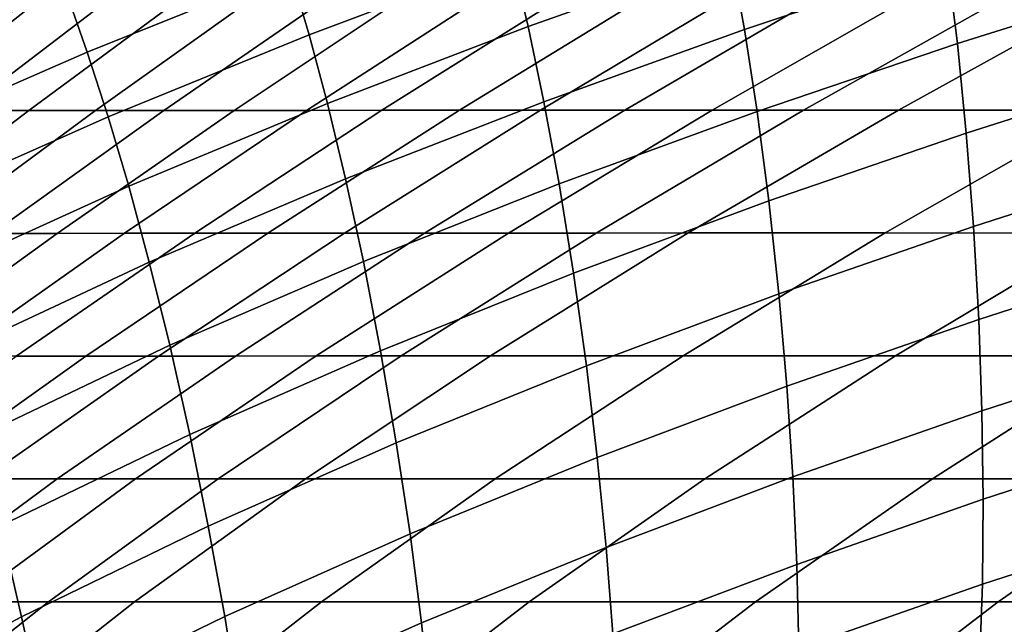
# Model space of a CAD drawing. Units: inches. Extents: x -10 to 10.9, y -11.8 to 11.8.
# Drawn here: x -2.7 to -1.3, y 8.9 to 9.7 of the extents above; entities that cross this region are included whole.
import ezdxf

# ---------------------------------------------------------------- set-up
doc = ezdxf.new("R2010")
doc.units = ezdxf.units.IN
doc.header["$MEASUREMENT"] = 0
doc.layers.add('SEAT-FABRIC', color=5, linetype='Continuous')

msp = doc.modelspace()

# ---------------------------------------------------------------- linework, layer by layer
at = {"layer": 'SEAT-FABRIC'}
for points in [[(-1.9747, 9.8314, 29.0461), (-1.9518, 9.7347, 28.9703), (-1.6644, 9.8366, 28.8983), (-1.6845, 9.9332, 28.9713)], [(-1.6644, 9.8366, 28.8983), (-1.6453, 9.7307, 28.8042), (-1.3581, 9.8265, 28.7344), (-1.3742, 9.9321, 28.8252)], [(-1.9989, 9.9226, 29.1051), (-2.2888, 9.8143, 29.1827), (-2.262, 9.7231, 29.1216), (-1.9747, 9.8314, 29.0461)], [(-1.0682, 9.9161, 28.6619), (-1.3581, 9.8265, 28.7344), (-1.3436, 9.7108, 28.619), (-1.0569, 9.8009, 28.5502)], [(-2.3175, 9.9039, 29.2314), (-2.6079, 9.7885, 29.3109), (-2.5765, 9.6985, 29.2608), (-2.2888, 9.8143, 29.1827)], [(-2.9326, 9.7545, 29.4294), (-2.8965, 9.6649, 29.3909), (-2.6079, 9.7885, 29.3109), (-2.6413, 9.8774, 29.3486)], [(-1.9518, 9.7347, 28.9703), (-1.9295, 9.6283, 28.8731), (-1.6453, 9.7307, 28.8042), (-1.6644, 9.8366, 28.8983)], [(-1.9747, 9.8314, 29.0461), (-2.262, 9.7231, 29.1216), (-2.2361, 9.626, 29.0432), (-1.9518, 9.7347, 28.9703)], [(-1.6453, 9.7307, 28.8042), (-1.6274, 9.6147, 28.6856), (-1.3436, 9.7108, 28.619), (-1.3581, 9.8265, 28.7344)], [(-2.2888, 9.8143, 29.1827), (-2.5765, 9.6985, 29.2608), (-2.5467, 9.6067, 29.1978), (-2.262, 9.7231, 29.1216)], [(-1.0569, 9.8009, 28.5502), (-1.3436, 9.7108, 28.619), (-1.331, 9.5838, 28.4751), (-1.0479, 9.6739, 28.4097)], [(-2.8442, 9.6156, 24.4262), (-2.9351, 9.6155, 24.6234), (-2.7215, 9.7898, 24.9517), (-2.6234, 9.7899, 24.7654)], [(-2.8965, 9.6649, 29.3909), (-2.8622, 9.5741, 29.3395), (-2.5765, 9.6985, 29.2608), (-2.6079, 9.7885, 29.3109)], [(-2.7524, 9.6157, 24.2302), (-2.8442, 9.6156, 24.4262), (-2.6234, 9.7899, 24.7654), (-2.5242, 9.79, 24.581)], [(-2.6594, 9.6158, 24.0361), (-2.7524, 9.6157, 24.2302), (-2.5242, 9.79, 24.581), (-2.4233, 9.79, 24.399)], [(-2.5647, 9.6159, 23.8447), (-2.6594, 9.6158, 24.0361), (-2.4233, 9.79, 24.399), (-2.3205, 9.7901, 24.22)], [(-2.4678, 9.616, 23.6566), (-2.5647, 9.6159, 23.8447), (-2.3205, 9.7901, 24.22), (-2.2154, 9.7902, 24.0446)], [(-2.3683, 9.6161, 23.4726), (-2.4678, 9.616, 23.6566), (-2.2154, 9.7902, 24.0446), (-2.1076, 9.7903, 23.8732)], [(-2.2656, 9.6161, 23.2934), (-2.3683, 9.6161, 23.4726), (-2.1076, 9.7903, 23.8732), (-1.9968, 9.7903, 23.7065)], [(-2.1593, 9.6162, 23.1198), (-2.2656, 9.6161, 23.2934), (-1.9968, 9.7903, 23.7065), (-1.8825, 9.7904, 23.5451)], [(-2.0489, 9.6163, 22.9524), (-2.1593, 9.6162, 23.1198), (-1.8825, 9.7904, 23.5451), (-1.7646, 9.7905, 23.3893)], [(-1.9342, 9.6164, 22.7917), (-2.0489, 9.6163, 22.9524), (-1.7646, 9.7905, 23.3893), (-1.6428, 9.7905, 23.2396)], [(-1.8149, 9.6164, 22.6379), (-1.9342, 9.6164, 22.7917), (-1.6428, 9.7905, 23.2396), (-1.5168, 9.7905, 23.0961)], [(-1.6909, 9.6164, 22.4916), (-1.8149, 9.6164, 22.6379), (-1.5168, 9.7905, 23.0961), (-1.3866, 9.7906, 22.9592)], [(-1.5618, 9.6165, 22.3531), (-1.6909, 9.6164, 22.4916), (-1.3866, 9.7906, 22.9592), (-1.252, 9.7906, 22.8291)], [(-1.4273, 9.6165, 22.2226), (-1.5618, 9.6165, 22.3531), (-1.252, 9.7906, 22.8291), (-1.1128, 9.7906, 22.706)], [(-1.1416, 9.6165, 21.9877), (-1.4273, 9.6165, 22.2226), (-1.1128, 9.7906, 22.706), (-0.8201, 9.7906, 22.4819)], [(-2.262, 9.7231, 29.1216), (-2.5467, 9.6067, 29.1978), (-2.5177, 9.5089, 29.1169), (-2.2361, 9.626, 29.0432)], [(-1.9518, 9.7347, 28.9703), (-2.2361, 9.626, 29.0432), (-2.2104, 9.5189, 28.9427), (-1.9295, 9.6283, 28.8731)], [(-1.9295, 9.6283, 28.8731), (-1.908, 9.5119, 28.7513), (-1.6274, 9.6147, 28.6856), (-1.6453, 9.7307, 28.8042)], [(-1.6274, 9.6147, 28.6856), (-1.6109, 9.4878, 28.5388), (-1.331, 9.5838, 28.4751), (-1.3436, 9.7108, 28.619)], [(-2.8622, 9.5741, 29.3395), (-2.8295, 9.4811, 29.2745), (-2.5467, 9.6067, 29.1978), (-2.5765, 9.6985, 29.2608)], [(-1.0479, 9.6739, 28.4097), (-1.331, 9.5838, 28.4751), (-1.3208, 9.4515, 28.3092), (-1.0417, 9.5411, 28.2466)], [(-2.2361, 9.626, 29.0432), (-2.5177, 9.5089, 29.1169), (-2.4885, 9.4008, 29.0131), (-2.2104, 9.5189, 28.9427)], [(-1.9295, 9.6283, 28.8731), (-2.2104, 9.5189, 28.9427), (-2.1852, 9.402, 28.8177), (-1.908, 9.5119, 28.7513)], [(-2.8883, 9.4415, 23.6843), (-2.9741, 9.4414, 23.8895), (-2.7524, 9.6157, 24.2302), (-2.6594, 9.6158, 24.0361)], [(-2.8009, 9.4416, 23.4816), (-2.8883, 9.4415, 23.6843), (-2.6594, 9.6158, 24.0361), (-2.5647, 9.6159, 23.8447)], [(-2.7114, 9.4417, 23.2823), (-2.8009, 9.4416, 23.4816), (-2.5647, 9.6159, 23.8447), (-2.4678, 9.616, 23.6566)], [(-2.6191, 9.4418, 23.087), (-2.7114, 9.4417, 23.2823), (-2.4678, 9.616, 23.6566), (-2.3683, 9.6161, 23.4726)], [(-2.5236, 9.4419, 22.8969), (-2.6191, 9.4418, 23.087), (-2.3683, 9.6161, 23.4726), (-2.2656, 9.6161, 23.2934)], [(-2.4242, 9.442, 22.7126), (-2.5236, 9.4419, 22.8969), (-2.2656, 9.6161, 23.2934), (-2.1593, 9.6162, 23.1198)], [(-2.3204, 9.4421, 22.5351), (-2.4242, 9.442, 22.7126), (-2.1593, 9.6162, 23.1198), (-2.0489, 9.6163, 22.9524)], [(-2.2119, 9.4422, 22.3648), (-2.3204, 9.4421, 22.5351), (-2.0489, 9.6163, 22.9524), (-1.9342, 9.6164, 22.7917)], [(-2.0984, 9.4422, 22.2023), (-2.2119, 9.4422, 22.3648), (-1.9342, 9.6164, 22.7917), (-1.8149, 9.6164, 22.6379)], [(-1.9797, 9.4423, 22.0478), (-2.0984, 9.4422, 22.2023), (-1.8149, 9.6164, 22.6379), (-1.6909, 9.6164, 22.4916)], [(-1.8553, 9.4423, 21.9019), (-1.9797, 9.4423, 22.0478), (-1.6909, 9.6164, 22.4916), (-1.5618, 9.6165, 22.3531)], [(-1.908, 9.5119, 28.7513), (-1.8877, 9.3853, 28.6021), (-1.6109, 9.4878, 28.5388), (-1.6274, 9.6147, 28.6856)], [(-1.7251, 9.4424, 21.7649), (-1.8553, 9.4423, 21.9019), (-1.5618, 9.6165, 22.3531), (-1.4273, 9.6165, 22.2226)], [(-1.446, 9.4424, 21.5199), (-1.7251, 9.4424, 21.7649), (-1.4273, 9.6165, 22.2226), (-1.1416, 9.6165, 21.9877)], [(-1.1414, 9.4423, 21.3141), (-1.446, 9.4424, 21.5199), (-1.1416, 9.6165, 21.9877), (-0.8331, 9.6164, 21.7879)], [(-2.8295, 9.4811, 29.2745), (-2.7971, 9.3818, 29.1911), (-2.5177, 9.5089, 29.1169), (-2.5467, 9.6067, 29.1978)], [(-1.6109, 9.4878, 28.5388), (-1.5967, 9.356, 28.3708), (-1.3208, 9.4515, 28.3092), (-1.331, 9.5838, 28.4751)], [(-1.0417, 9.5411, 28.2466), (-1.3208, 9.4515, 28.3092), (-1.3135, 9.3199, 28.128), (-1.0385, 9.4087, 28.067)], [(-2.2104, 9.5189, 28.9427), (-2.4885, 9.4008, 29.0131), (-2.4595, 9.2832, 28.885), (-2.1852, 9.402, 28.8177)], [(-2.7971, 9.3818, 29.1911), (-2.7643, 9.2723, 29.0844), (-2.4885, 9.4008, 29.0131), (-2.5177, 9.5089, 29.1169)], [(-1.908, 9.5119, 28.7513), (-2.1852, 9.402, 28.8177), (-2.1609, 9.2756, 28.6661), (-1.8877, 9.3853, 28.6021)], [(-1.8877, 9.3853, 28.6021), (-1.8693, 9.254, 28.4324), (-1.5967, 9.356, 28.3708), (-1.6109, 9.4878, 28.5388)], [(-1.5967, 9.356, 28.3708), (-1.5854, 9.2252, 28.1884), (-1.3135, 9.3199, 28.128), (-1.3208, 9.4515, 28.3092)], [(-2.8598, 9.2676, 22.7171), (-2.9458, 9.2675, 22.922), (-2.7114, 9.4417, 23.2823), (-2.6191, 9.4418, 23.087)], [(-2.7704, 9.2677, 22.5175), (-2.8598, 9.2676, 22.7171), (-2.6191, 9.4418, 23.087), (-2.5236, 9.4419, 22.8969)], [(-2.6769, 9.2678, 22.3242), (-2.7704, 9.2677, 22.5175), (-2.5236, 9.4419, 22.8969), (-2.4242, 9.442, 22.7126)], [(-2.5786, 9.2679, 22.1382), (-2.6769, 9.2678, 22.3242), (-2.4242, 9.442, 22.7126), (-2.3204, 9.4421, 22.5351)], [(-2.4753, 9.268, 21.96), (-2.5786, 9.2679, 22.1382), (-2.3204, 9.4421, 22.5351), (-2.2119, 9.4422, 22.3648)], [(-2.3666, 9.268, 21.7901), (-2.4753, 9.268, 21.96), (-2.2119, 9.4422, 22.3648), (-2.0984, 9.4422, 22.2023)], [(-2.2523, 9.2681, 21.6288), (-2.3666, 9.268, 21.7901), (-2.0984, 9.4422, 22.2023), (-1.9797, 9.4423, 22.0478)], [(-2.1319, 9.2682, 21.4767), (-2.2523, 9.2681, 21.6288), (-1.9797, 9.4423, 22.0478), (-1.8553, 9.4423, 21.9019)], [(-2.0053, 9.2682, 21.3343), (-2.1319, 9.2682, 21.4767), (-1.8553, 9.4423, 21.9019), (-1.7251, 9.4424, 21.7649)], [(-1.7321, 9.2682, 21.0802), (-2.0053, 9.2682, 21.3343), (-1.7251, 9.4424, 21.7649), (-1.446, 9.4424, 21.5199)], [(-1.4314, 9.2682, 20.8684), (-1.7321, 9.2682, 21.0802), (-1.446, 9.4424, 21.5199), (-1.1414, 9.4423, 21.3141)], [(-1.1069, 9.2681, 20.6931), (-1.4314, 9.2682, 20.8684), (-1.1414, 9.4423, 21.3141), (-0.8152, 9.4422, 21.1414)], [(-2.1852, 9.402, 28.8177), (-2.4595, 9.2832, 28.885), (-2.4313, 9.1569, 28.7313), (-2.1609, 9.2756, 28.6661)], [(-1.0385, 9.4087, 28.067), (-1.3135, 9.3199, 28.128), (-1.3091, 9.1906, 27.9358), (-1.0381, 9.2783, 27.8758)], [(-2.7643, 9.2723, 29.0844), (-2.7315, 9.1537, 28.9535), (-2.4595, 9.2832, 28.885), (-2.4885, 9.4008, 29.0131)], [(-1.8877, 9.3853, 28.6021), (-2.1609, 9.2756, 28.6661), (-2.1386, 9.145, 28.4947), (-1.8693, 9.254, 28.4324)], [(-1.8693, 9.254, 28.4324), (-1.8539, 9.1241, 28.249), (-1.5854, 9.2252, 28.1884), (-1.5967, 9.356, 28.3708)], [(-1.5854, 9.2252, 28.1884), (-1.5768, 9.097, 27.9955), (-1.3091, 9.1906, 27.9358), (-1.3135, 9.3199, 28.128)], [(-2.7315, 9.1537, 28.9535), (-2.6995, 9.0275, 28.7979), (-2.4313, 9.1569, 28.7313), (-2.4595, 9.2832, 28.885)], [(-1.3071, 9.0652, 27.7371), (-1.0401, 9.1517, 27.678), (-1.0381, 9.2783, 27.8758), (-1.3091, 9.1906, 27.9358)], [(-2.8231, 9.0937, 21.7625), (-2.9169, 9.0936, 21.9554), (-2.6769, 9.2678, 22.3242), (-2.5786, 9.2679, 22.1382)], [(-2.7239, 9.0938, 21.5781), (-2.8231, 9.0937, 21.7625), (-2.5786, 9.2679, 22.1382), (-2.4753, 9.268, 21.96)], [(-2.6189, 9.0938, 21.4023), (-2.7239, 9.0938, 21.5781), (-2.4753, 9.268, 21.96), (-2.3666, 9.268, 21.7901)], [(-2.508, 9.0939, 21.2358), (-2.6189, 9.0938, 21.4023), (-2.3666, 9.268, 21.7901), (-2.2523, 9.2681, 21.6288)], [(-2.3908, 9.094, 21.0789), (-2.508, 9.0939, 21.2358), (-2.2523, 9.2681, 21.6288), (-2.1319, 9.2682, 21.4767)], [(-2.1609, 9.2756, 28.6661), (-2.4313, 9.1569, 28.7313), (-2.405, 9.0272, 28.5584), (-2.1386, 9.145, 28.4947)], [(-2.267, 9.094, 20.9321), (-2.3908, 9.094, 21.0789), (-2.1319, 9.2682, 21.4767), (-2.0053, 9.2682, 21.3343)], [(-1.9986, 9.094, 20.6706), (-2.267, 9.094, 20.9321), (-2.0053, 9.2682, 21.3343), (-1.7321, 9.2682, 21.0802)], [(-1.7016, 9.094, 20.4532), (-1.9986, 9.094, 20.6706), (-1.7321, 9.2682, 21.0802), (-1.4314, 9.2682, 20.8684)], [(-1.379, 9.094, 20.2749), (-1.7016, 9.094, 20.4532), (-1.4314, 9.2682, 20.8684), (-1.1069, 9.2681, 20.6931)], [(-1.0352, 9.0939, 20.1292), (-1.379, 9.094, 20.2749), (-1.1069, 9.2681, 20.6931), (-0.7636, 9.268, 20.5467)], [(-1.8693, 9.254, 28.4324), (-2.1386, 9.145, 28.4947), (-2.1191, 9.016, 28.3103), (-1.8539, 9.1241, 28.249)], [(-1.8539, 9.1241, 28.249), (-1.8414, 8.9969, 28.0554), (-1.5768, 9.097, 27.9955), (-1.5854, 9.2252, 28.1884)], [(-1.5768, 9.097, 27.9955), (-1.5711, 8.9728, 27.796), (-1.3071, 9.0652, 27.7371), (-1.3091, 9.1906, 27.9358)], [(-2.6995, 9.0275, 28.7979), (-2.6694, 8.8987, 28.6237), (-2.405, 9.0272, 28.5584), (-2.4313, 9.1569, 28.7313)], [(-1.308, 8.9447, 27.5329), (-1.0449, 9.03, 27.4747), (-1.0401, 9.1517, 27.678), (-1.3071, 9.0652, 27.7371)], [(-2.1386, 9.145, 28.4947), (-2.405, 9.0272, 28.5584), (-2.3817, 8.8992, 28.3729), (-2.1191, 9.016, 28.3103)], [(-1.8539, 9.1241, 28.249), (-2.1191, 9.016, 28.3103), (-2.1028, 8.89, 28.116), (-1.8414, 8.9969, 28.0554)], [(-1.8414, 8.9969, 28.0554), (-1.832, 8.8742, 27.8549), (-1.5711, 8.9728, 27.796), (-1.5768, 9.097, 27.9955)], [(-2.8547, 8.9196, 21.04), (-2.9569, 8.9195, 21.2198), (-2.7239, 9.0938, 21.5781), (-2.6189, 9.0938, 21.4023)], [(-2.7461, 8.9197, 20.8698), (-2.8547, 8.9196, 21.04), (-2.6189, 9.0938, 21.4023), (-2.508, 9.0939, 21.2358)], [(-2.6311, 8.9197, 20.7096), (-2.7461, 8.9197, 20.8698), (-2.508, 9.0939, 21.2358), (-2.3908, 9.094, 21.0789)], [(-2.5093, 8.9198, 20.5598), (-2.6311, 8.9197, 20.7096), (-2.3908, 9.094, 21.0789), (-2.267, 9.094, 20.9321)], [(-2.2445, 8.9198, 20.2928), (-2.5093, 8.9198, 20.5598), (-2.267, 9.094, 20.9321), (-1.9986, 9.094, 20.6706)], [(-1.9504, 8.9198, 20.0707), (-2.2445, 8.9198, 20.2928), (-1.9986, 9.094, 20.6706), (-1.7016, 9.094, 20.4532)], [(-1.6297, 8.9198, 19.8896), (-1.9504, 8.9198, 20.0707), (-1.7016, 9.094, 20.4532), (-1.379, 9.094, 20.2749)], [(-1.2857, 8.9197, 19.7442), (-1.6297, 8.9198, 19.8896), (-1.379, 9.094, 20.2749), (-1.0352, 9.0939, 20.1292)], [(-0.9219, 8.9196, 19.6294), (-1.2857, 8.9197, 19.7442), (-1.0352, 9.0939, 20.1292), (-0.6745, 9.0937, 20.0096)], [(-1.5711, 8.9728, 27.796), (-1.5684, 8.8537, 27.5907), (-1.308, 8.9447, 27.5329), (-1.3071, 9.0652, 27.7371)], [(-2.9659, 8.8869, 28.8662), (-2.9317, 8.7592, 28.6911), (-2.6694, 8.8987, 28.6237), (-2.6995, 9.0275, 28.7979)], [(-2.6694, 8.8987, 28.6237), (-2.6421, 8.772, 28.4372), (-2.3817, 8.8992, 28.3729), (-2.405, 9.0272, 28.5584)], [(-1.308, 8.9447, 27.5329), (-1.3121, 8.8301, 27.3243), (-1.0526, 8.9141, 27.2672), (-1.0449, 9.03, 27.4747)], [(-2.1191, 9.016, 28.3103), (-2.3817, 8.8992, 28.3729), (-2.3615, 8.7747, 28.1776), (-2.1028, 8.89, 28.116)], [(-1.8414, 8.9969, 28.0554), (-2.1028, 8.89, 28.116), (-2.0899, 8.7689, 27.9145), (-1.832, 8.8742, 27.8549)], [(-1.832, 8.8742, 27.8549), (-1.8259, 8.7567, 27.6486), (-1.5684, 8.8537, 27.5907), (-1.5711, 8.9728, 27.796)], [(-1.308, 8.9447, 27.5329), (-1.5684, 8.8537, 27.5907), (-1.5689, 8.7407, 27.381), (-1.3121, 8.8301, 27.3243)], [(-2.852, 8.7455, 20.3701), (-2.9659, 8.7454, 20.532), (-2.7461, 8.9197, 20.8698), (-2.6311, 8.9197, 20.7096)], [(-2.7313, 8.7455, 20.2186), (-2.852, 8.7455, 20.3701), (-2.6311, 8.9197, 20.7096), (-2.5093, 8.9198, 20.5598)], [(-2.4684, 8.7456, 19.9486), (-2.7313, 8.7455, 20.2186), (-2.5093, 8.9198, 20.5598), (-2.2445, 8.9198, 20.2928)], [(-2.1764, 8.7456, 19.7233), (-2.4684, 8.7456, 19.9486), (-2.2445, 8.9198, 20.2928), (-1.9504, 8.9198, 20.0707)], [(-1.8571, 8.7456, 19.5401), (-2.1764, 8.7456, 19.7233), (-1.9504, 8.9198, 20.0707), (-1.6297, 8.9198, 19.8896)], [(-1.5129, 8.7455, 19.3951), (-1.8571, 8.7456, 19.5401), (-1.6297, 8.9198, 19.8896), (-1.2857, 8.9197, 19.7442)], [(-1.1464, 8.7454, 19.2844), (-1.5129, 8.7455, 19.3951), (-1.2857, 8.9197, 19.7442), (-0.9219, 8.9196, 19.6294)], [(-1.3121, 8.8301, 27.3243), (-1.3188, 8.721, 27.1121), (-1.063, 8.8036, 27.0562), (-1.0526, 8.9141, 27.2672)], [(-2.9317, 8.7592, 28.6911), (-2.9004, 8.634, 28.5035), (-2.6421, 8.772, 28.4372), (-2.6694, 8.8987, 28.6237)], [(-2.6421, 8.772, 28.4372), (-2.6181, 8.6491, 28.2409), (-2.3615, 8.7747, 28.1776), (-2.3817, 8.8992, 28.3729)], [(-2.1028, 8.89, 28.116), (-2.3615, 8.7747, 28.1776), (-2.345, 8.6553, 27.9752), (-2.0899, 8.7689, 27.9145)]]:
    msp.add_3dface(points, dxfattribs=at)

doc.saveas('drawing.dxf')
